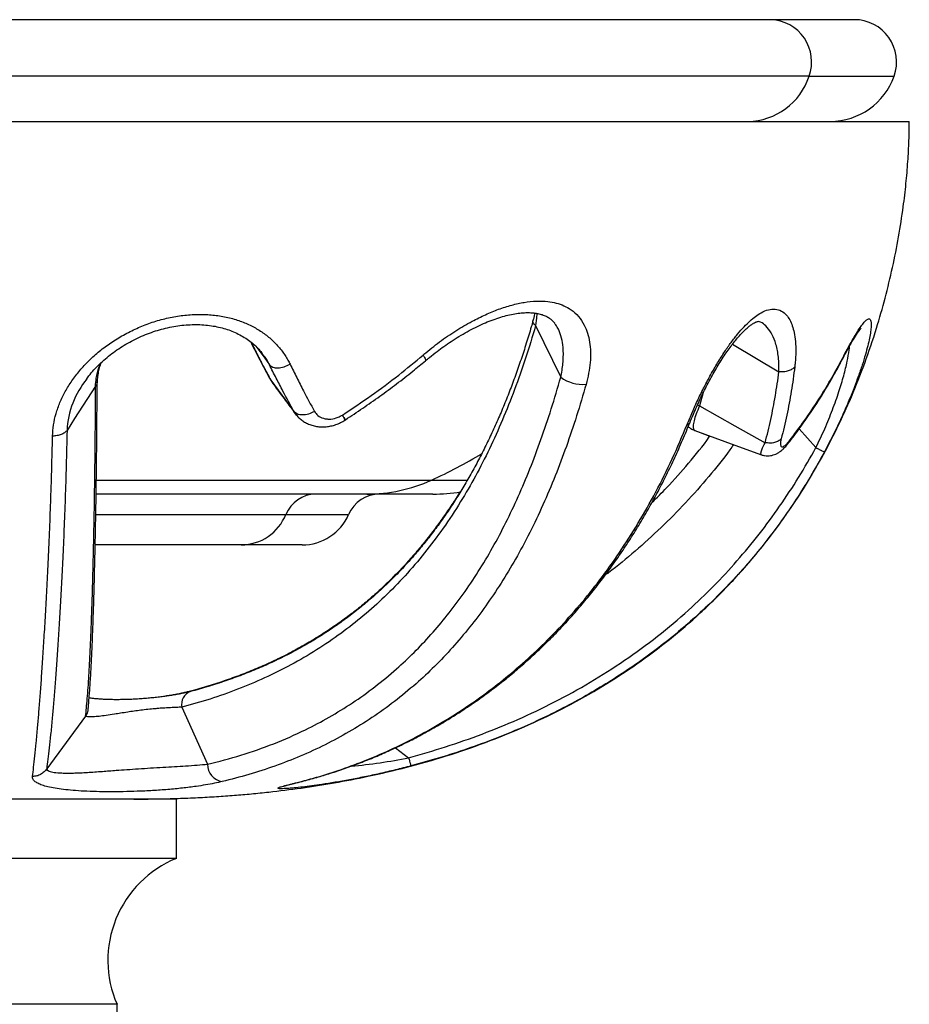
# Model space of a CAD drawing. Units: millimetres. Extents: x 100 to 2081, y 127 to 2870.
# Drawn here: x 1427 to 1480, y 1854 to 1912 of the extents above; entities that cross this region are included whole.
import ezdxf

# ---------------------------------------------------------------- set-up
doc = ezdxf.new("R2010")
doc.units = ezdxf.units.MM
doc.header["$LTSCALE"] = 10

msp = doc.modelspace()

# ---------------------------------------------------------------- linework, layer by layer
at = {"color": 7, "linetype": 'Continuous', "lineweight": 25}
for p, q in [((1471.575, 1911.714), (1381.424, 1911.714)), ((1476.5, 1911.714), (1471.575, 1911.714)), ((1473.835, 1908.38), (1379.164, 1908.38)), ((1426.5, 1905.714), (1479.75, 1905.714)), ((1457.697, 1893.664), (1459.179, 1890.611)), ((1458.839, 1893.769), (1458.823, 1893.792)), ((1431.821, 1890.355), (1431.82, 1890.336)), ((1442.072, 1890.439), (1443.434, 1888.597)), ((1446.301, 1888.381), (1446.303, 1888.382)), ((1446.442, 1888.072), (1446.441, 1888.071)), ((1467.104, 1887.464), (1467.987, 1887.143)), ((1447.734, 1883.714), (1431.77, 1883.714)), ((1451.64, 1883.714), (1447.734, 1883.714)), ((1440.327, 1880.714), (1431.719, 1880.714)), ((1443.917, 1880.714), (1440.327, 1880.714)), ((1431.145, 1870.613), (1428.848, 1867.506)), ((1436.825, 1871.138), (1438.339, 1867.777)), ((1436.5, 1865.714), (1416.5, 1865.714)), ((1436.5, 1862.214), (1436.5, 1865.714)), ((1436.5, 1862.214), (1416.5, 1862.214)), ((1433, 1853.604), (1420, 1853.604)), ((1433, 1852.104), (1433, 1853.604))]:
    msp.add_line(p, q, dxfattribs=at)
at = {"color": 8, "linetype": 'Continuous', "lineweight": 25}
for p, q in [((1473.835, 1908.38), (1478.857, 1908.38)), ((1469.318, 1892.561), (1472.054, 1890.933)), ((1475.726, 1891.581), (1475.671, 1891.465)), ((1442.072, 1890.439), (1442.252, 1890.181)), ((1467.595, 1889.704), (1467.366, 1888.916)), ((1467.366, 1888.916), (1467.241, 1888.956)), ((1473.255, 1887.566), (1474.239, 1886.461)), ((1472.66, 1886.842), (1472.573, 1886.688)), ((1431.781, 1884.54), (1451.552, 1884.54)), ((1451.552, 1884.54), (1453.683, 1884.54)), ((1431.751, 1882.514), (1442.964, 1882.514)), ((1442.964, 1882.514), (1446.667, 1882.514)), ((1435.913, 1871.79), (1435.496, 1871.735)), ((1449.43, 1868.746), (1450.207, 1868.155)), ((1443.449, 1866.64), (1443.36, 1866.625))]:
    msp.add_line(p, q, dxfattribs=at)
at = {"color": 8, "linetype": 'Continuous', "lineweight": 25, "flags": 128}
for points in [[(1457.697, 1893.664), (1457.62, 1893.738), (1457.567, 1893.81), (1457.541, 1893.879), (1457.542, 1893.941), (1457.542, 1893.944)], [(1457.774, 1894.379), (1457.761, 1894.105), (1457.697, 1893.664), (1457.697, 1893.664), (1457.697, 1893.664)], [(1441.196, 1892.438), (1441.712, 1891.735), (1441.996, 1891.349)], [(1443.593, 1888.371), (1443.434, 1888.597), (1443.434, 1888.597), (1443.434, 1888.597)], [(1471.026, 1886.046), (1471.006, 1886.049), (1470.993, 1886.126), (1471.027, 1886.273), (1471.089, 1886.437), (1471.189, 1886.643), (1471.248, 1886.749), (1471.248, 1886.749), (1471.248, 1886.749)]]:
    msp.add_lwpolyline(points, dxfattribs=at)
at = {"color": 7, "linetype": 'Continuous', "lineweight": 25, "flags": 128}
for points in [[(1431.734, 1890.095), (1430.497, 1888.168), (1430.048, 1887.47)], [(1467.366, 1888.916), (1469.457, 1887.749), (1471.248, 1886.749)], [(1467.103, 1887.465), (1469.463, 1886.606), (1471.023, 1886.038)]]:
    msp.add_lwpolyline(points, dxfattribs=at)
at = {"color": 8, "linetype": 'Continuous', "lineweight": 25}
for centre, radius, start, end in [((1471.501, 1909.231), 2.484, 339.98414, 88.30225), ((1435.181, 1887.241), 5.138, 140.3714, 177.44193), ((1445.791, 1887.962), 0.66, 9.63034, 39.40019), ((1466.641, 1887.995), 0.172, 269.39928, 330.21307), ((1439.861, 1910.367), 28.35, 294.35495, 301.16277), ((1437.629, 1871.299), 0.821, 110.75416, 191.31814), ((1444.087, 1898.33), 30.79, 275.08729, 281.46364)]:
    msp.add_arc(centre, radius, start, end, dxfattribs=at)
at = {"color": 7, "linetype": 'Continuous', "lineweight": 25}
for centre, radius, start, end in [((1476.5, 1909.214), 2.5, 340.52878, 90), ((1470.176, 1909.558), 3.845, 270.641, 342.16163), ((1475.085, 1909.714), 4, 270, 340.52878), ((1460.5, 1892.456), 2.269, 234.38304, 274.43384), ((1447.728, 1892.97), 9.256, 270.03419, 294.39663), ((1444.742, 1881.796), 1.918, 90.61291, 158.02247), ((1448.5, 1881.714), 2, 90, 156.42182), ((1451.64, 1893.714), 10, 270, 279.39484), ((1440.294, 1883.593), 2.879, 270.64323, 337.99215), ((1443.917, 1883.714), 3, 270, 336.42182), ((1439.357, 1867.758), 1.017, 178.92588, 261.88021), ((1438.96, 1856.197), 6.5, 112.23992, 203.5162)]:
    msp.add_arc(centre, radius, start, end, dxfattribs=at)
for points, knots in [([(1433.999, 1865.714), (1434.449, 1865.716), (1435.315, 1865.72), (1436.572, 1865.752), (1437.748, 1865.799), (1438.855, 1865.861), (1439.909, 1865.936), (1440.933, 1866.025), (1442.247, 1866.158), (1443.877, 1866.361), (1445.831, 1866.668), (1447.916, 1867.069), (1450.122, 1867.588), (1452.438, 1868.248), (1454.753, 1869.038), (1457.038, 1869.962), (1459.262, 1871.018), (1461.4, 1872.199), (1463.442, 1873.505), (1465.381, 1874.932), (1466.907, 1876.222), (1468.071, 1877.31), (1468.936, 1878.176), (1469.823, 1879.128), (1470.749, 1880.202), (1471.708, 1881.412), (1472.681, 1882.759), (1473.65, 1884.244), (1474.598, 1885.863), (1475.507, 1887.611), (1476.359, 1889.479), (1477.14, 1891.451), (1477.796, 1893.396), (1478.336, 1895.284), (1478.77, 1897.083), (1479.126, 1898.882), (1479.383, 1900.534), (1479.558, 1902.018), (1479.669, 1903.318), (1479.737, 1904.544), (1479.745, 1905.335), (1479.75, 1905.714)], [0, 0, 0, 0, 0.019804, 0.038092, 0.055186, 0.071386, 0.08673, 0.101493, 0.116477, 0.144621, 0.173542, 0.203188, 0.237688, 0.272909, 0.308722, 0.344935, 0.380921, 0.416591, 0.451982, 0.487135, 0.522097, 0.539522, 0.55697, 0.575807, 0.596562, 0.619144, 0.64346, 0.669405, 0.696866, 0.725707, 0.755767, 0.786841, 0.818671, 0.845756, 0.872903, 0.899821, 0.926157, 0.946171, 0.965334, 0.983377, 1, 1, 1, 1]), ([(1451.064, 1891.924), (1451.08, 1891.938), (1451.397, 1892.21), (1452.033, 1892.713), (1452.984, 1893.364), (1453.89, 1893.894), (1454.736, 1894.313), (1455.519, 1894.635), (1456.286, 1894.882), (1457.031, 1895.047), (1457.746, 1895.124), (1458.376, 1895.104), (1458.919, 1895.002), (1459.378, 1894.841), (1459.828, 1894.589), (1460.242, 1894.218), (1460.565, 1893.744), (1460.775, 1893.222), (1460.896, 1892.689), (1460.949, 1892.109), (1460.928, 1891.492), (1460.842, 1890.848), (1460.731, 1890.411), (1460.675, 1890.193)], [0, 0, 0, 0, 0.003592, 0.071199, 0.139054, 0.206702, 0.262014, 0.317435, 0.372728, 0.426679, 0.480759, 0.534635, 0.57584, 0.61715, 0.658306, 0.70868, 0.759015, 0.798478, 0.838138, 0.877644, 0.918367, 0.959244, 1, 1, 1, 1]), ([(1451.197, 1891.582), (1451.278, 1891.65), (1451.506, 1891.84), (1451.869, 1892.126), (1452.295, 1892.444), (1452.727, 1892.738), (1453.186, 1893.028), (1453.661, 1893.303), (1454.142, 1893.556), (1454.616, 1893.779), (1455.08, 1893.969), (1455.529, 1894.127), (1455.96, 1894.251), (1456.371, 1894.342), (1456.76, 1894.401), (1457.109, 1894.427), (1457.418, 1894.425), (1457.698, 1894.399), (1457.964, 1894.346), (1458.207, 1894.267), (1458.421, 1894.164), (1458.604, 1894.037), (1458.735, 1893.92), (1458.804, 1893.828), (1458.828, 1893.795)], [0, 0, 0, 0, 0.027901, 0.078519, 0.12369, 0.171686, 0.222395, 0.275833, 0.329139, 0.382019, 0.434242, 0.485629, 0.536061, 0.585495, 0.633972, 0.681632, 0.7214, 0.762853, 0.80678, 0.850164, 0.893464, 0.937328, 0.977445, 1, 1, 1, 1]), ([(1457.641, 1894.4), (1457.634, 1894.352), (1457.617, 1894.238), (1457.582, 1894.087), (1457.552, 1893.979), (1457.542, 1893.944)], [0, 0, 0, 0, 0.32631, 0.776914, 1, 1, 1, 1]), ([(1466.639, 1887.823), (1466.741, 1888.069), (1466.944, 1888.561), (1467.286, 1889.308), (1467.65, 1890.049), (1468.035, 1890.774), (1468.437, 1891.471), (1468.839, 1892.109), (1469.234, 1892.675), (1469.619, 1893.17), (1469.991, 1893.593), (1470.345, 1893.94), (1470.68, 1894.216), (1471.051, 1894.458), (1471.445, 1894.616), (1471.85, 1894.653), (1472.209, 1894.544), (1472.491, 1894.315), (1472.701, 1894.009), (1472.852, 1893.662), (1472.968, 1893.235), (1473.04, 1892.725), (1473.061, 1892.13), (1473.035, 1891.619), (1473, 1891.308), (1472.991, 1891.225)], [0, 0, 0, 0, 0.044382, 0.088899, 0.133268, 0.177149, 0.221183, 0.265024, 0.30432, 0.343764, 0.383056, 0.418843, 0.454747, 0.490527, 0.542793, 0.595092, 0.650712, 0.706358, 0.749377, 0.792516, 0.835557, 0.884407, 0.933394, 0.982249, 1, 1, 1, 1]), ([(1429.196, 1887.139), (1429.209, 1887.359), (1429.236, 1887.799), (1429.388, 1888.465), (1429.619, 1889.127), (1429.936, 1889.777), (1430.328, 1890.409), (1430.798, 1891.022), (1431.344, 1891.607), (1431.96, 1892.157), (1432.638, 1892.663), (1433.373, 1893.116), (1434.157, 1893.509), (1434.975, 1893.834), (1435.818, 1894.08), (1436.676, 1894.247), (1437.525, 1894.329), (1438.356, 1894.322), (1439.156, 1894.232), (1439.911, 1894.06), (1440.61, 1893.808), (1441.248, 1893.487), (1441.82, 1893.102), (1442.32, 1892.658), (1442.746, 1892.166), (1443.033, 1891.734), (1443.169, 1891.465), (1443.21, 1891.387)], [0, 0, 0, 0, 0.040013, 0.080155, 0.120176, 0.160382, 0.200709, 0.240921, 0.28264, 0.324486, 0.366209, 0.409126, 0.452176, 0.495089, 0.538217, 0.581488, 0.624605, 0.666365, 0.708268, 0.750015, 0.789684, 0.82949, 0.869159, 0.907441, 0.945846, 0.984128, 1, 1, 1, 1]), ([(1457.543, 1893.948), (1457.509, 1893.826), (1457.384, 1893.374), (1457.15, 1892.609), (1456.84, 1891.651), (1456.51, 1890.707), (1456.163, 1889.78), (1455.8, 1888.871), (1455.421, 1887.984), (1455.024, 1887.114), (1454.607, 1886.257), (1454.167, 1885.413), (1453.706, 1884.587), (1453.225, 1883.78), (1452.726, 1882.996), (1452.207, 1882.236), (1451.668, 1881.497), (1451.106, 1880.778), (1450.521, 1880.08), (1449.913, 1879.404), (1449.28, 1878.748), (1448.62, 1878.112), (1447.935, 1877.499), (1447.221, 1876.909), (1446.481, 1876.342), (1445.713, 1875.798), (1444.917, 1875.28), (1444.095, 1874.789), (1443.243, 1874.323), (1442.36, 1873.883), (1441.444, 1873.469), (1440.496, 1873.083), (1439.514, 1872.723), (1438.499, 1872.395), (1437.769, 1872.177), (1437.378, 1872.078), (1437.338, 1872.068)], [0, 0, 0, 0, 0.009455, 0.035041, 0.060815, 0.086754, 0.112836, 0.139031, 0.165307, 0.191573, 0.218492, 0.245769, 0.273365, 0.301234, 0.329321, 0.357571, 0.386136, 0.415204, 0.44465, 0.474546, 0.504962, 0.535967, 0.567634, 0.599722, 0.632499, 0.665911, 0.699894, 0.734378, 0.769431, 0.805368, 0.841947, 0.879235, 0.917296, 0.956201, 0.995501, 1, 1, 1, 1]), ([(1466.79, 1887.91), (1466.862, 1888.083), (1466.998, 1888.406), (1467.2, 1888.87), (1467.4, 1889.307), (1467.607, 1889.733), (1467.828, 1890.168), (1468.058, 1890.596), (1468.294, 1891.016), (1468.533, 1891.415), (1468.769, 1891.789), (1469.002, 1892.135), (1469.229, 1892.45), (1469.452, 1892.737), (1469.671, 1892.997), (1469.882, 1893.227), (1470.082, 1893.425), (1470.265, 1893.587), (1470.429, 1893.712), (1470.567, 1893.803), (1470.676, 1893.86), (1470.763, 1893.895), (1470.822, 1893.91), (1470.851, 1893.912), (1470.851, 1893.912), (1470.85, 1893.912)], [0, 0, 0, 0, 0.057508, 0.107831, 0.153028, 0.201373, 0.248582, 0.297584, 0.345993, 0.39349, 0.43983, 0.484847, 0.528469, 0.571405, 0.6145, 0.657178, 0.699137, 0.740077, 0.77974, 0.817955, 0.854727, 0.891242, 0.93013, 0.970774, 1, 1, 1, 1]), ([(1431.173, 1890.469), (1431.226, 1890.542), (1431.368, 1890.738), (1431.632, 1891.045), (1431.959, 1891.385), (1432.314, 1891.706), (1432.693, 1892.012), (1433.097, 1892.3), (1433.525, 1892.568), (1433.972, 1892.813), (1434.433, 1893.031), (1434.906, 1893.222), (1435.384, 1893.383), (1435.866, 1893.513), (1436.349, 1893.613), (1436.831, 1893.681), (1437.309, 1893.718), (1437.778, 1893.724), (1438.235, 1893.698), (1438.677, 1893.641), (1439.096, 1893.555), (1439.498, 1893.438), (1439.883, 1893.292), (1440.252, 1893.117), (1440.598, 1892.914), (1440.918, 1892.687), (1441.187, 1892.453), (1441.407, 1892.23), (1441.516, 1892.089), (1441.567, 1892.023)], [0, 0, 0, 0, 0.023394, 0.062537, 0.101407, 0.140047, 0.178621, 0.217945, 0.25745, 0.297035, 0.336575, 0.375971, 0.415125, 0.453803, 0.492393, 0.530887, 0.569195, 0.607239, 0.644966, 0.682355, 0.719279, 0.755392, 0.792604, 0.830228, 0.868067, 0.905911, 0.943532, 0.973795, 1, 1, 1, 1]), ([(1457.697, 1893.664), (1457.697, 1893.664), (1457.51, 1893.01), (1457.115, 1891.723), (1456.462, 1889.865), (1455.751, 1888.081), (1454.983, 1886.38), (1454.161, 1884.769), (1453.254, 1883.198), (1452.253, 1881.68), (1451.156, 1880.223), (1450.002, 1878.877), (1448.795, 1877.642), (1447.542, 1876.516), (1446.205, 1875.467), (1444.782, 1874.502), (1443.271, 1873.622), (1441.716, 1872.85), (1440.122, 1872.18), (1438.493, 1871.606), (1437.384, 1871.284), (1436.825, 1871.138), (1436.825, 1871.138)], [0, 0, 0, 0, 0.000001, 0.050042, 0.10027, 0.150617, 0.200992, 0.251283, 0.301366, 0.356899, 0.412582, 0.468375, 0.524206, 0.579975, 0.635565, 0.696194, 0.756916, 0.817712, 0.878536, 0.939326, 0.999999, 1, 1, 1, 1]), ([(1475.685, 1891.456), (1475.699, 1891.482), (1475.776, 1891.625), (1475.909, 1891.876), (1476.085, 1892.198), (1476.251, 1892.495), (1476.4, 1892.752), (1476.533, 1892.973), (1476.65, 1893.157), (1476.748, 1893.302), (1476.825, 1893.405), (1476.876, 1893.469), (1476.906, 1893.502), (1476.907, 1893.503), (1476.908, 1893.503)], [0, 0, 0, 0, 0.022553, 0.1253501, 0.2321296, 0.339275, 0.4448199, 0.5379894, 0.6355961, 0.7319955, 0.8140089, 0.8891654, 0.9564683, 1, 1, 1, 1]), ([(1440.884, 1892.704), (1440.891, 1892.688), (1441.035, 1892.396), (1441.324, 1891.833), (1441.702, 1891.11), (1441.942, 1890.669), (1442.038, 1890.494)], [0, 0, 0, 0, 0.020158, 0.376072, 0.751498, 1, 1, 1, 1]), ([(1431.844, 1890.334), (1431.851, 1890.443), (1431.866, 1890.671), (1431.924, 1890.999), (1431.994, 1891.272), (1432.055, 1891.428), (1432.077, 1891.483)], [0, 0, 0, 0, 0.2827961, 0.5859729, 0.8544966, 1, 1, 1, 1]), ([(1446.303, 1888.382), (1446.869, 1888.759), (1448.001, 1889.513), (1449.59, 1890.696), (1450.586, 1891.526), (1451.064, 1891.924)], [0, 0, 0, 0, 0.342151, 0.684438, 1, 1, 1, 1]), ([(1446.439, 1888.079), (1446.452, 1888.088), (1446.807, 1888.319), (1447.5, 1888.785), (1448.509, 1889.489), (1449.496, 1890.216), (1450.394, 1890.913), (1450.948, 1891.38), (1451.194, 1891.587)], [0, 0, 0, 0, 0.007702, 0.213907, 0.422137, 0.630408, 0.835684, 1, 1, 1, 1]), ([(1472.66, 1886.842), (1472.967, 1887.244), (1473.58, 1888.048), (1474.383, 1889.253), (1475.102, 1890.429), (1475.518, 1891.197), (1475.726, 1891.581)], [0, 0, 0, 0, 0.269915, 0.539791, 0.769765, 1, 1, 1, 1]), ([(1443.434, 1888.597), (1443.434, 1888.597), (1443.218, 1888.988), (1442.869, 1889.635), (1442.39, 1890.559), (1442.127, 1891.084), (1441.996, 1891.349), (1441.996, 1891.349)], [0, 0, 0, 0, 0.000015, 0.446752, 0.723349, 0.999995, 1, 1, 1, 1]), ([(1443.21, 1891.387), (1443.341, 1891.12), (1443.604, 1890.586), (1444.083, 1889.648), (1444.433, 1888.999), (1444.649, 1888.597)], [0, 0, 0, 0, 0.276719, 0.553317, 1, 1, 1, 1]), ([(1471.248, 1886.749), (1471.361, 1887.203), (1471.588, 1888.11), (1471.853, 1889.509), (1471.994, 1890.458), (1472.054, 1890.933), (1472.054, 1890.933)], [0, 0, 0, 0, 0.336152, 0.671943, 0.99999, 1, 1, 1, 1]), ([(1472.991, 1891.225), (1472.927, 1890.746), (1472.798, 1889.779), (1472.533, 1888.361), (1472.306, 1887.439), (1472.193, 1886.978)], [0, 0, 0, 0, 0.327975, 0.663696, 1, 1, 1, 1]), ([(1472.585, 1886.685), (1472.593, 1886.694), (1472.837, 1886.999), (1473.29, 1887.604), (1473.93, 1888.513), (1474.531, 1889.436), (1475.099, 1890.384), (1475.481, 1891.062), (1475.669, 1891.424), (1475.686, 1891.457)], [0, 0, 0, 0, 0.006435, 0.206982, 0.400131, 0.593408, 0.786782, 0.980516, 1, 1, 1, 1]), ([(1431.299, 1871.066), (1431.304, 1871.129), (1431.315, 1871.264), (1431.339, 1871.518), (1431.366, 1871.834), (1431.394, 1872.206), (1431.424, 1872.637), (1431.453, 1873.11), (1431.48, 1873.611), (1431.507, 1874.138), (1431.532, 1874.692), (1431.556, 1875.272), (1431.579, 1875.877), (1431.601, 1876.507), (1431.622, 1877.162), (1431.642, 1877.841), (1431.661, 1878.543), (1431.68, 1879.268), (1431.697, 1880.013), (1431.714, 1880.781), (1431.73, 1881.568), (1431.745, 1882.376), (1431.759, 1883.203), (1431.772, 1884.045), (1431.783, 1884.902), (1431.794, 1885.777), (1431.803, 1886.669), (1431.811, 1887.576), (1431.817, 1888.497), (1431.824, 1889.419), (1431.827, 1890.047), (1431.829, 1890.355)], [0, 0, 0, 0, 0.029456, 0.063176, 0.098649, 0.139329, 0.183113, 0.22577, 0.267361, 0.307964, 0.347644, 0.386457, 0.424453, 0.461683, 0.498238, 0.534069, 0.569157, 0.603603, 0.6375, 0.670632, 0.703236, 0.73535, 0.766904, 0.797841, 0.828127, 0.857906, 0.887499, 0.916508, 0.945018, 0.973114, 1, 1, 1, 1]), ([(1438.339, 1867.777), (1438.339, 1867.777), (1439.005, 1867.933), (1440.323, 1868.289), (1442.251, 1868.961), (1443.983, 1869.72), (1445.527, 1870.536), (1446.893, 1871.378), (1448.218, 1872.324), (1449.43, 1873.323), (1450.532, 1874.359), (1451.532, 1875.413), (1452.499, 1876.557), (1453.431, 1877.796), (1454.325, 1879.129), (1455.166, 1880.538), (1455.953, 1882.02), (1456.686, 1883.569), (1457.378, 1885.206), (1458.025, 1886.929), (1458.63, 1888.736), (1459.001, 1889.98), (1459.179, 1890.611), (1459.179, 1890.611)], [0, 0, 0, 0, 0.0000014, 0.0716777, 0.1433886, 0.2150497, 0.2702184, 0.3254465, 0.3806617, 0.4358126, 0.4821138, 0.5284385, 0.5747351, 0.6220745, 0.6694455, 0.7167807, 0.7632855, 0.8098251, 0.8563279, 0.904205, 0.9521226, 0.9999986, 1, 1, 1, 1]), ([(1442.049, 1890.465), (1442.075, 1890.423), (1442.129, 1890.334), (1442.197, 1890.24), (1442.233, 1890.19)], [0, 0, 0, 0, 0.469898, 1, 1, 1, 1]), ([(1431.145, 1870.614), (1431.145, 1870.614), (1431.161, 1870.76), (1431.195, 1871.078), (1431.247, 1871.636), (1431.295, 1872.278), (1431.345, 1873.05), (1431.397, 1873.976), (1431.45, 1875.086), (1431.495, 1876.242), (1431.534, 1877.416), (1431.569, 1878.576), (1431.602, 1879.834), (1431.63, 1881.13), (1431.656, 1882.455), (1431.678, 1883.795), (1431.698, 1885.226), (1431.714, 1886.753), (1431.726, 1888.37), (1431.732, 1889.52), (1431.734, 1890.095)], [0, 0, 0, 0, 0.000001, 0.063019, 0.126036, 0.189288, 0.252538, 0.326479, 0.400451, 0.474378, 0.531123, 0.587921, 0.644708, 0.701437, 0.750624, 0.799835, 0.849016, 0.899336, 0.94969, 1, 1, 1, 1]), ([(1460.675, 1890.193), (1460.493, 1889.57), (1460.128, 1888.322), (1459.52, 1886.523), (1458.86, 1884.767), (1458.139, 1883.066), (1457.358, 1881.426), (1456.533, 1879.886), (1455.666, 1878.446), (1454.762, 1877.105), (1453.806, 1875.837), (1452.8, 1874.647), (1451.743, 1873.536), (1450.601, 1872.468), (1449.371, 1871.455), (1448.049, 1870.508), (1446.689, 1869.661), (1445.279, 1868.903), (1443.82, 1868.233), (1442.315, 1867.65), (1440.781, 1867.149), (1439.736, 1866.883), (1439.213, 1866.75)], [0, 0, 0, 0, 0.0465357, 0.0931105, 0.1396476, 0.187599, 0.2355911, 0.2835451, 0.329932, 0.3763524, 0.4227431, 0.4702304, 0.517748, 0.5652405, 0.618753, 0.672324, 0.7259065, 0.7794347, 0.8345511, 0.8897074, 0.9448721, 1, 1, 1, 1]), ([(1442.244, 1890.174), (1442.45, 1889.899), (1442.858, 1889.354), (1443.301, 1888.763), (1443.538, 1888.445), (1443.593, 1888.371)], [0, 0, 0, 0, 0.44098, 0.870159, 1, 1, 1, 1]), ([(1476.511, 1890.049), (1476.497, 1890.01), (1476.388, 1889.718), (1476.147, 1889.133), (1475.786, 1888.306), (1475.422, 1887.532), (1475.071, 1886.829), (1474.85, 1886.413), (1474.739, 1886.205)], [0, 0, 0, 0, 0.033708, 0.249751, 0.466473, 0.682466, 0.841236, 1, 1, 1, 1]), ([(1444.649, 1888.597), (1444.712, 1888.511), (1444.843, 1888.332), (1445.119, 1888.198), (1445.387, 1888.141), (1445.679, 1888.14), (1445.999, 1888.213), (1446.216, 1888.334), (1446.301, 1888.381)], [0, 0, 0, 0, 0.195343, 0.404993, 0.527499, 0.649902, 0.864186, 1, 1, 1, 1]), ([(1443.536, 1888.448), (1443.566, 1888.408), (1443.645, 1888.3), (1443.805, 1888.151), (1444.01, 1887.998), (1444.242, 1887.871), (1444.497, 1887.772), (1444.771, 1887.706), (1445.056, 1887.677), (1445.341, 1887.686), (1445.627, 1887.731), (1445.911, 1887.811), (1446.188, 1887.922), (1446.358, 1888.023), (1446.44, 1888.071)], [0, 0, 0, 0, 0.047316, 0.126792, 0.208269, 0.292401, 0.379641, 0.469084, 0.557488, 0.646824, 0.731993, 0.822992, 0.914823, 1, 1, 1, 1]), ([(1430.048, 1887.47), (1430.033, 1886.778), (1430.003, 1885.393), (1429.941, 1883.45), (1429.872, 1881.608), (1429.797, 1879.919), (1429.72, 1878.373), (1429.642, 1876.96), (1429.563, 1875.648), (1429.484, 1874.422), (1429.404, 1873.283), (1429.325, 1872.233), (1429.247, 1871.279), (1429.166, 1870.364), (1429.083, 1869.504), (1428.998, 1868.717), (1428.918, 1868.047), (1428.871, 1867.675), (1428.848, 1867.506), (1428.848, 1867.506)], [0, 0, 0, 0, 0.0612607, 0.1226377, 0.1840284, 0.2453079, 0.3028151, 0.3603936, 0.4179829, 0.4755048, 0.5350714, 0.5946922, 0.6543231, 0.7139034, 0.7853908, 0.8569367, 0.9284951, 0.9999993, 1, 1, 1, 1]), ([(1430.048, 1887.47), (1430.003, 1887.424), (1429.914, 1887.331), (1429.707, 1887.228), (1429.464, 1887.156), (1429.285, 1887.145), (1429.196, 1887.139)], [0, 0, 0, 0, 0.25, 0.499999, 0.75, 1, 1, 1, 1]), ([(1443.36, 1866.625), (1443.829, 1866.745), (1444.767, 1866.985), (1446.234, 1867.454), (1447.746, 1868.018), (1449.301, 1868.693), (1450.89, 1869.489), (1452.398, 1870.355), (1453.815, 1871.275), (1455.132, 1872.227), (1456.449, 1873.285), (1457.756, 1874.457), (1459.045, 1875.744), (1460.299, 1877.14), (1461.508, 1878.646), (1462.663, 1880.258), (1463.766, 1881.986), (1464.806, 1883.831), (1465.78, 1885.78), (1466.353, 1887.142), (1466.639, 1887.823)], [0, 0, 0, 0, 0.060584, 0.121194, 0.181772, 0.243578, 0.305422, 0.367217, 0.418162, 0.469137, 0.520075, 0.572396, 0.624759, 0.677073, 0.729871, 0.782722, 0.835519, 0.890324, 0.945189, 1, 1, 1, 1]), ([(1443.447, 1866.644), (1443.604, 1866.681), (1444.045, 1866.786), (1444.76, 1866.985), (1445.611, 1867.242), (1446.47, 1867.529), (1447.348, 1867.852), (1448.226, 1868.204), (1449.102, 1868.586), (1449.972, 1868.997), (1450.834, 1869.438), (1451.687, 1869.906), (1452.531, 1870.405), (1453.363, 1870.93), (1454.179, 1871.482), (1454.978, 1872.058), (1455.76, 1872.66), (1456.525, 1873.287), (1457.276, 1873.942), (1458.01, 1874.623), (1458.727, 1875.329), (1459.427, 1876.062), (1460.109, 1876.819), (1460.771, 1877.601), (1461.414, 1878.406), (1462.035, 1879.233), (1462.638, 1880.085), (1463.223, 1880.962), (1463.789, 1881.866), (1464.335, 1882.796), (1464.863, 1883.752), (1465.369, 1884.733), (1465.855, 1885.74), (1466.318, 1886.775), (1466.628, 1887.501), (1466.778, 1887.886), (1466.787, 1887.911)], [0, 0, 0, 0, 0.019952, 0.056178, 0.09001, 0.125724, 0.160954, 0.195714, 0.230036, 0.263955, 0.297155, 0.329965, 0.362382, 0.394322, 0.425716, 0.456514, 0.486679, 0.516616, 0.54622, 0.575501, 0.604495, 0.633239, 0.661771, 0.690126, 0.718161, 0.746002, 0.773779, 0.801535, 0.829311, 0.857137, 0.885055, 0.913133, 0.941122, 0.969388, 0.998031, 1, 1, 1, 1]), ([(1466.695, 1887.719), (1466.699, 1887.714), (1466.748, 1887.66), (1466.871, 1887.576), (1467.006, 1887.496), (1467.09, 1887.471), (1467.104, 1887.467)], [0, 0, 0, 0, 0.043702, 0.460139, 0.907935, 1, 1, 1, 1]), ([(1428.014, 1867.047), (1428.035, 1867.223), (1428.079, 1867.575), (1428.155, 1868.243), (1428.232, 1869.023), (1428.31, 1869.874), (1428.386, 1870.77), (1428.459, 1871.689), (1428.533, 1872.702), (1428.61, 1873.822), (1428.69, 1875.058), (1428.771, 1876.415), (1428.852, 1877.882), (1428.932, 1879.472), (1429.009, 1881.189), (1429.074, 1882.835), (1429.124, 1884.358), (1429.163, 1885.718), (1429.185, 1886.665), (1429.196, 1887.139)], [0, 0, 0, 0, 0.071108, 0.142213, 0.213751, 0.285286, 0.342927, 0.400615, 0.458293, 0.515922, 0.575424, 0.635001, 0.694566, 0.754051, 0.815079, 0.876105, 0.917398, 0.958709, 1, 1, 1, 1]), ([(1464.56, 1883.213), (1464.855, 1883.505), (1465.607, 1884.248), (1466.734, 1885.545), (1467.582, 1886.566), (1467.975, 1887.125), (1467.987, 1887.143)], [0, 0, 0, 0, 0.238292, 0.607558, 0.987352, 1, 1, 1, 1]), ([(1472.193, 1886.978), (1472.179, 1886.919), (1472.152, 1886.8), (1472.144, 1886.667), (1472.157, 1886.567), (1472.192, 1886.509), (1472.252, 1886.497), (1472.352, 1886.534), (1472.488, 1886.637), (1472.611, 1886.784), (1472.66, 1886.842)], [0, 0, 0, 0, 0.114593, 0.22941, 0.343049, 0.456579, 0.562659, 0.668885, 0.866805, 1, 1, 1, 1]), ([(1450.206, 1868.155), (1450.936, 1868.363), (1452.396, 1868.78), (1454.545, 1869.537), (1456.693, 1870.41), (1458.826, 1871.426), (1460.932, 1872.591), (1462.963, 1873.885), (1464.904, 1875.305), (1466.651, 1876.772), (1468.209, 1878.266), (1469.597, 1879.762), (1470.9, 1881.337), (1472.113, 1882.982), (1473.233, 1884.689), (1473.915, 1885.865), (1474.239, 1886.461), (1474.239, 1886.461)], [0, 0, 0, 0, 0.0732348, 0.146509, 0.219731, 0.2969137, 0.3743377, 0.4518142, 0.5291822, 0.6063178, 0.6717468, 0.7373789, 0.8031258, 0.8688859, 0.9345486, 0.9999982, 1, 1, 1, 1]), ([(1471.022, 1886.039), (1471.023, 1886.038), (1471.081, 1886.011), (1471.205, 1885.987), (1471.385, 1885.969), (1471.559, 1885.983), (1471.722, 1886.02), (1471.876, 1886.079), (1472.022, 1886.157), (1472.171, 1886.259), (1472.331, 1886.398), (1472.473, 1886.545), (1472.556, 1886.649), (1472.581, 1886.682)], [0, 0, 0, 0, 0.001371, 0.095277, 0.185531, 0.273372, 0.360289, 0.448367, 0.541123, 0.64517, 0.771435, 0.928964, 1, 1, 1, 1]), ([(1474.739, 1886.205), (1474.493, 1885.76), (1474, 1884.87), (1473.192, 1883.571), (1472.333, 1882.302), (1471.411, 1881.058), (1470.429, 1879.847), (1469.384, 1878.668), (1468.285, 1877.535), (1467.153, 1876.468), (1465.997, 1875.469), (1464.819, 1874.535), (1463.6, 1873.649), (1462.334, 1872.806), (1461.025, 1872.01), (1459.674, 1871.261), (1458.292, 1870.564), (1456.829, 1869.895), (1455.289, 1869.262), (1453.667, 1868.67), (1452.021, 1868.134), (1450.908, 1867.827), (1450.35, 1867.673)], [0, 0, 0, 0, 0.048364, 0.096728, 0.145421, 0.194113, 0.243893, 0.293673, 0.343849, 0.394025, 0.441564, 0.489104, 0.536978, 0.584851, 0.63371, 0.68257, 0.731735, 0.780901, 0.835473, 0.890131, 0.945029, 1, 1, 1, 1]), ([(1453.242, 1883.858), (1453.084, 1883.606), (1452.759, 1883.088), (1452.245, 1882.336), (1451.703, 1881.592), (1451.138, 1880.867), (1450.549, 1880.162), (1449.936, 1879.477), (1449.3, 1878.815), (1448.64, 1878.176), (1447.957, 1877.561), (1447.25, 1876.971), (1446.517, 1876.407), (1445.754, 1875.863), (1444.961, 1875.343), (1444.137, 1874.847), (1443.285, 1874.377), (1442.402, 1873.934), (1441.489, 1873.518), (1440.542, 1873.129), (1439.561, 1872.766), (1438.544, 1872.433), (1437.748, 1872.194), (1437.291, 1872.077), (1437.187, 1872.051)], [0, 0, 0, 0, 0.03808, 0.078196, 0.118944, 0.160345, 0.202409, 0.245144, 0.288548, 0.33261, 0.377309, 0.422614, 0.468509, 0.515463, 0.563654, 0.612656, 0.662537, 0.713353, 0.765164, 0.818025, 0.871992, 0.927122, 0.983388, 1, 1, 1, 1]), ([(1437.341, 1872.067), (1437.253, 1872.045), (1437.078, 1872.001), (1436.782, 1871.937), (1436.473, 1871.878), (1436.155, 1871.825), (1435.831, 1871.777), (1435.503, 1871.735), (1435.169, 1871.698), (1434.827, 1871.665), (1434.477, 1871.638), (1434.126, 1871.615), (1433.782, 1871.598), (1433.448, 1871.587), (1433.122, 1871.582), (1432.804, 1871.582), (1432.496, 1871.588), (1432.204, 1871.6), (1431.936, 1871.617), (1431.69, 1871.64), (1431.492, 1871.663), (1431.392, 1871.679), (1431.353, 1871.686)], [0, 0, 0, 0, 0.056395, 0.11203, 0.164992, 0.215291, 0.263295, 0.309504, 0.354785, 0.400979, 0.448291, 0.49623, 0.544154, 0.591533, 0.640152, 0.690772, 0.743003, 0.796549, 0.850852, 0.905736, 0.963086, 1, 1, 1, 1]), ([(1437.186, 1872.049), (1437.159, 1872.042), (1437.059, 1872.015), (1436.872, 1871.972), (1436.605, 1871.915), (1436.309, 1871.861), (1436.06, 1871.819), (1435.906, 1871.797), (1435.865, 1871.791)], [0, 0, 0, 0, 0.077868, 0.280918, 0.494912, 0.709268, 0.921023, 1, 1, 1, 1]), ([(1437.32, 1872.067), (1437.155, 1872.026), (1436.819, 1871.944), (1436.322, 1871.852), (1436.004, 1871.804), (1435.913, 1871.79)], [0, 0, 0, 0, 0.409141, 0.832637, 1, 1, 1, 1]), ([(1433.211, 1870.781), (1433.211, 1870.781), (1433.086, 1870.761), (1432.777, 1870.712), (1432.342, 1870.647), (1431.923, 1870.594), (1431.584, 1870.565), (1431.347, 1870.561), (1431.196, 1870.577), (1431.162, 1870.601), (1431.144, 1870.613)], [0, 0, 0, 0, 0.000012, 0.095731, 0.248417, 0.401268, 0.563316, 0.725406, 0.862708, 1, 1, 1, 1]), ([(1436.825, 1871.138), (1436.825, 1871.138), (1436.728, 1871.135), (1436.52, 1871.128), (1436.183, 1871.112), (1435.827, 1871.092), (1435.513, 1871.07), (1435.177, 1871.043), (1434.818, 1871.007), (1434.404, 1870.957), (1434.003, 1870.903), (1433.601, 1870.844), (1433.344, 1870.804), (1433.211, 1870.781), (1433.211, 1870.781)], [0, 0, 0, 0, 0.000013, 0.110389, 0.222803, 0.3166, 0.412547, 0.46971, 0.570254, 0.674839, 0.774373, 0.876277, 0.999985, 1, 1, 1, 1]), ([(1432.151, 1867.351), (1432.151, 1867.351), (1432.277, 1867.362), (1432.539, 1867.381), (1433.014, 1867.417), (1433.586, 1867.459), (1434.264, 1867.506), (1434.981, 1867.552), (1435.702, 1867.595), (1436.403, 1867.635), (1437.089, 1867.676), (1437.75, 1867.723), (1438.152, 1867.758), (1438.339, 1867.777), (1438.339, 1867.777)], [0, 0, 0, 0, 0.000009, 0.067784, 0.136103, 0.233361, 0.332929, 0.434693, 0.540204, 0.643693, 0.750316, 0.873584, 0.999993, 1, 1, 1, 1]), ([(1450.35, 1867.673), (1450.042, 1867.593), (1449.424, 1867.433), (1448.501, 1867.218), (1447.593, 1867.023), (1446.711, 1866.851), (1445.866, 1866.702), (1445.122, 1866.585), (1444.479, 1866.494), (1443.942, 1866.427), (1443.602, 1866.389), (1443.462, 1866.376), (1443.457, 1866.376)], [0, 0, 0, 0, 0.117517, 0.23541, 0.352959, 0.471006, 0.589404, 0.707384, 0.803644, 0.900149, 0.996307, 1, 1, 1, 1]), ([(1428.848, 1867.506), (1428.799, 1867.44), (1428.7, 1867.307), (1428.495, 1867.164), (1428.263, 1867.067), (1428.096, 1867.054), (1428.013, 1867.047)], [0, 0, 0, 0, 0.249988, 0.499984, 0.749988, 1, 1, 1, 1]), ([(1428.848, 1867.506), (1428.871, 1867.465), (1428.916, 1867.384), (1429.186, 1867.304), (1429.528, 1867.264), (1429.878, 1867.25), (1430.174, 1867.249), (1430.499, 1867.255), (1430.853, 1867.269), (1431.245, 1867.289), (1431.677, 1867.317), (1431.989, 1867.34), (1432.151, 1867.351), (1432.151, 1867.351)], [0, 0, 0, 0, 0.155144, 0.31291, 0.468215, 0.547247, 0.626275, 0.700078, 0.773874, 0.849376, 0.924861, 0.999993, 1, 1, 1, 1]), ([(1439.213, 1866.75), (1439.061, 1866.716), (1438.756, 1866.647), (1438.234, 1866.551), (1437.612, 1866.454), (1436.869, 1866.361), (1436.005, 1866.277), (1435.101, 1866.213), (1434.211, 1866.171), (1433.363, 1866.148), (1432.549, 1866.142), (1431.768, 1866.153), (1431.039, 1866.18), (1430.391, 1866.223), (1429.823, 1866.28), (1429.33, 1866.351), (1428.911, 1866.436), (1428.569, 1866.534), (1428.307, 1866.645), (1428.126, 1866.768), (1428.018, 1866.901), (1428.015, 1866.998), (1428.013, 1867.047)], [0, 0, 0, 0, 0.039551, 0.0792, 0.11872, 0.170365, 0.221972, 0.273674, 0.325382, 0.373288, 0.421219, 0.473776, 0.526372, 0.578399, 0.630619, 0.682713, 0.735903, 0.789215, 0.842424, 0.894918, 0.947511, 1, 1, 1, 1]), ([(1442.809, 1866.467), (1442.81, 1866.467), (1442.813, 1866.468), (1442.852, 1866.482), (1442.924, 1866.503), (1443.037, 1866.535), (1443.196, 1866.577), (1443.339, 1866.613), (1443.439, 1866.638), (1443.461, 1866.643)], [0, 0, 0, 0, 0.085237, 0.20954, 0.359528, 0.534105, 0.729478, 0.940937, 1, 1, 1, 1])]:
    msp.add_open_spline(points, degree=3, knots=knots, dxfattribs=at)
at = {"color": 8, "linetype": 'Continuous', "lineweight": 25}
for points, knots in [([(1472.054, 1890.933), (1472.055, 1891.007), (1472.06, 1891.231), (1472.047, 1891.587), (1472.004, 1891.995), (1471.932, 1892.376), (1471.809, 1892.81), (1471.609, 1893.261), (1471.314, 1893.634), (1471.05, 1893.848), (1470.883, 1893.892), (1470.836, 1893.905)], [0, 0, 0, 0, 0.04885, 0.148062, 0.247274, 0.348831, 0.450387, 0.62261, 0.798272, 0.943498, 1, 1, 1, 1]), ([(1475.726, 1891.581), (1475.828, 1891.774), (1476.032, 1892.161), (1476.313, 1892.667), (1476.571, 1893.112), (1476.802, 1893.48), (1477.004, 1893.766), (1477.172, 1893.958), (1477.303, 1894.054), (1477.401, 1894.065), (1477.468, 1893.996), (1477.502, 1893.845), (1477.505, 1893.619), (1477.473, 1893.315), (1477.406, 1892.932), (1477.302, 1892.475), (1477.159, 1891.944), (1476.973, 1891.337), (1476.757, 1890.699), (1476.588, 1890.252), (1476.511, 1890.049)], [0, 0, 0, 0, 0.0561434, 0.1124577, 0.1685875, 0.2249797, 0.2815668, 0.3379325, 0.3908053, 0.4438592, 0.4967527, 0.5498547, 0.6031153, 0.656226, 0.7124247, 0.7687869, 0.8250104, 0.8866606, 0.9484907, 1, 1, 1, 1]), ([(1459.179, 1890.611), (1459.179, 1890.611), (1459.239, 1890.885), (1459.306, 1891.3), (1459.339, 1891.837), (1459.333, 1892.299), (1459.273, 1892.803), (1459.151, 1893.218), (1459.007, 1893.547), (1458.903, 1893.685), (1458.839, 1893.769)], [0, 0, 0, 0, 0.000015, 0.222316, 0.336869, 0.451399, 0.622363, 0.797955, 0.878281, 1, 1, 1, 1]), ([(1440.9, 1892.692), (1441.035, 1892.421), (1441.297, 1891.894), (1441.688, 1891.149), (1441.944, 1890.676), (1442.072, 1890.439)], [0, 0, 0, 0, 0.3457079, 0.6729007, 1, 1, 1, 1]), ([(1474.239, 1886.461), (1474.329, 1886.646), (1474.509, 1887.017), (1474.762, 1887.575), (1474.999, 1888.133), (1475.219, 1888.688), (1475.421, 1889.237), (1475.599, 1889.759), (1475.752, 1890.249), (1475.882, 1890.707), (1475.993, 1891.145), (1476.109, 1891.662), (1476.188, 1892.103), (1476.217, 1892.368), (1476.226, 1892.448)], [0, 0, 0, 0, 0.080097, 0.160839, 0.241539, 0.322842, 0.405992, 0.489756, 0.566234, 0.643182, 0.721589, 0.800496, 0.939167, 1, 1, 1, 1]), ([(1431.734, 1890.095), (1431.734, 1890.095), (1431.737, 1890.245), (1431.774, 1890.619), (1431.881, 1891.09), (1432.034, 1891.396), (1432.077, 1891.483)], [0, 0, 0, 0, 0.000035, 0.3296607, 0.810033, 1, 1, 1, 1]), ([(1441.996, 1891.349), (1441.961, 1891.415), (1441.84, 1891.653), (1441.675, 1891.865), (1441.556, 1892.018)], [0, 0, 0, 0, 0.281282, 1, 1, 1, 1]), ([(1451.064, 1891.924), (1451.096, 1891.872), (1451.16, 1891.767), (1451.204, 1891.659), (1451.215, 1891.598), (1451.196, 1891.593), (1451.191, 1891.591)], [0, 0, 0, 0, 0.299574, 0.599148, 0.898721, 1, 1, 1, 1]), ([(1431.82, 1890.336), (1431.82, 1890.306), (1431.82, 1890.223), (1431.768, 1890.145), (1431.734, 1890.095)], [0, 0, 0, 0, 0.349683, 1, 1, 1, 1]), ([(1467.366, 1888.916), (1467.366, 1888.916), (1467.291, 1888.747), (1467.161, 1888.426), (1467.036, 1888.031), (1466.986, 1887.728), (1467.001, 1887.53), (1467.074, 1887.492), (1467.106, 1887.474)], [0, 0, 0, 0, 0.0000162, 0.2036608, 0.4138255, 0.6184329, 0.8292846, 1, 1, 1, 1]), ([(1446.303, 1888.382), (1446.334, 1888.327), (1446.394, 1888.217), (1446.438, 1888.117), (1446.454, 1888.07), (1446.442, 1888.075), (1446.441, 1888.076)], [0, 0, 0, 0, 0.320974, 0.641949, 0.962923, 1, 1, 1, 1]), ([(1469.378, 1886.636), (1469.306, 1886.533), (1468.851, 1885.881), (1467.914, 1884.728), (1466.565, 1883.191), (1465.112, 1881.721), (1463.589, 1880.35), (1462.48, 1879.422), (1461.867, 1878.977), (1461.8, 1878.928)], [0, 0, 0, 0, 0.034897, 0.219929, 0.410152, 0.600525, 0.790755, 0.97691, 1, 1, 1, 1]), ([(1439.686, 1872.793), (1439.33, 1872.671), (1438.551, 1872.403), (1437.753, 1872.185), (1437.32, 1872.067)], [0, 0, 0, 0, 0.457373, 1, 1, 1, 1]), ([(1431.29, 1871.067), (1431.283, 1870.996), (1431.267, 1870.835), (1431.188, 1870.692), (1431.144, 1870.613)], [0, 0, 0, 0, 0.444084, 1, 1, 1, 1]), ([(1443.457, 1866.376), (1443.348, 1866.366), (1443.125, 1866.345), (1442.861, 1866.329), (1442.653, 1866.323), (1442.524, 1866.33), (1442.473, 1866.35), (1442.506, 1866.386), (1442.665, 1866.445), (1442.952, 1866.525), (1443.229, 1866.593), (1443.36, 1866.625)], [0, 0, 0, 0, 0.096638, 0.19831, 0.29962, 0.401508, 0.5038, 0.605653, 0.74166, 0.877725, 1, 1, 1, 1])]:
    msp.add_open_spline(points, degree=3, knots=knots, dxfattribs=at)
at = {"color": 7, "linetype": 'Continuous', "lineweight": 25}
for points in [[(1441.995, 1891.349), (1442.055, 1891.296), (1442.175, 1891.191), (1442.491, 1891.154), (1442.856, 1891.212), (1443.092, 1891.328), (1443.21, 1891.386)], [(1472.991, 1891.225), (1472.941, 1891.175), (1472.84, 1891.075), (1472.609, 1890.975), (1472.341, 1890.92), (1472.149, 1890.929), (1472.054, 1890.933)], [(1444.649, 1888.597), (1444.533, 1888.538), (1444.302, 1888.419), (1443.939, 1888.368), (1443.622, 1888.419), (1443.497, 1888.538), (1443.434, 1888.597)], [(1472.193, 1886.978), (1472.139, 1886.929), (1472.033, 1886.832), (1471.798, 1886.746), (1471.53, 1886.71), (1471.342, 1886.736), (1471.248, 1886.749)], [(1474.239, 1886.461), (1474.308, 1886.424), (1474.448, 1886.35), (1474.605, 1886.269), (1474.713, 1886.215), (1474.731, 1886.208), (1474.739, 1886.205)], [(1450.207, 1868.155), (1450.226, 1868.086), (1450.265, 1867.947), (1450.309, 1867.795), (1450.34, 1867.693), (1450.347, 1867.68), (1450.35, 1867.673)]]:
    msp.add_open_spline(points, degree=3, dxfattribs=at)

doc.saveas('drawing.dxf')
